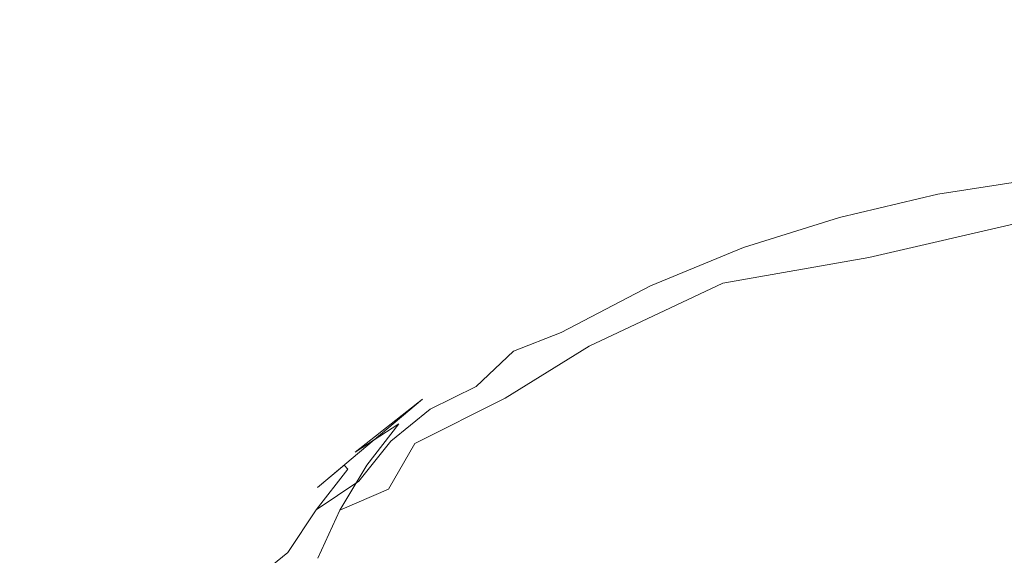
# Model space of a CAD drawing. Extents: x -27 to 27, y -208 to 27.
# Drawn here: x -27 to -18, y 22 to 27 of the extents above; entities that cross this region are included whole.
import ezdxf

# ---------------------------------------------------------------- set-up
doc = ezdxf.new("R2010")
doc.units = 0
doc.header["$LTSCALE"] = 500
doc.header["$MEASUREMENT"] = 0
doc.layers.add('EXC-CHROM', color=7, linetype='Continuous')

msp = doc.modelspace()

# ---------------------------------------------------------------- linework, layer by layer
at = {"layer": 'EXC-CHROM', "lineweight": 0}
for points, invisible_edges in [([(-0.2035, 26.7196, 0.1381), (-26.648, 16.7272, 0.1096), (-4.9075, 26.6151, 0.1381), (-0.2035, 26.7196, 0.1381)], 15), ([(2.149, 26.6962, 0.1381), (-26.648, 16.7272, 0.1096), (-0.2035, 26.7196, 0.1381), (2.149, 26.6962, 0.1381)], 15), ([(4.5006, 26.6223, 0.1381), (-26.648, 16.7272, 0.1096), (2.149, 26.6962, 0.1381), (4.5006, 26.6223, 0.1381)], 15), ([(6.85, 26.498, 0.1381), (-26.648, 16.7272, 0.1096), (4.5006, 26.6223, 0.1381), (6.85, 26.498, 0.1381)], 15), ([(-4.9075, 26.6151, 0.1381), (-26.648, 16.7272, 0.1096), (-7.2567, 26.4872, 0.1381), (-4.9075, 26.6151, 0.1381)], 15), ([(9.1962, 26.3233, 0.1381), (-26.648, 16.7272, 0.1096), (6.85, 26.498, 0.1381), (9.1962, 26.3233, 0.1381)], 15), ([(-7.2567, 26.4872, 0.1381), (-26.648, 16.7272, 0.1096), (-11.9442, 26.0805, 0.1381), (-7.2567, 26.4872, 0.1381)], 15), ([(13.8747, 25.8232, 0.1381), (-26.648, 16.7272, 0.1096), (9.1962, 26.3233, 0.1381), (13.8747, 25.8232, 0.1381)], 15), ([(-11.9442, 26.0805, 0.1381), (-26.648, 16.7272, 0.1096), (-14.2803, 25.8018, 0.1381), (-11.9442, 26.0805, 0.1381)], 15), ([(16.2048, 25.4981, 0.1381), (-26.648, 16.7272, 0.1096), (13.8747, 25.8232, 0.1381), (16.2048, 25.4981, 0.1381)], 15), ([(-14.2803, 25.8018, 0.1381), (-26.648, 16.7272, 0.1096), (-16.5959, 25.3804, 0.1096), (-14.2803, 25.8018, 0.1381)], 15), ([(-19.0872, 25.3577, 4.2951), (-16.4827, 25.7276, 4.4827), (-19.245, 25.3054, 0.4087), (-19.0872, 25.3577, 4.2951)], 15), ([(-16.6437, 25.695, 0.3222), (-19.245, 25.3054, 0.4087), (-16.4827, 25.7276, 4.4827), (-16.6437, 25.695, 0.3222)], 15), ([(-19.0872, 25.3577, 4.2951), (-19.0759, 25.302, 4.4827), (-16.4827, 25.7276, 4.4827), (-19.0872, 25.3577, 4.2951)], 15), ([(-19.0759, 25.302, 4.4827), (-18.7831, 25.2122, 4.7235), (-16.4827, 25.7276, 4.4827), (-19.0759, 25.302, 4.4827)], 15), ([(-16.4505, 25.5132, 4.8071), (-16.4827, 25.7276, 4.4827), (-18.7831, 25.2122, 4.7235), (-16.4505, 25.5132, 4.8071)], 15), ([(-19.2219, 25.1995, 0.2464), (-19.245, 25.3054, 0.4087), (-16.6437, 25.695, 0.3222), (-19.2219, 25.1995, 0.2464)], 15), ([(-18.7851, 25.224, 0.1955), (-19.2219, 25.1995, 0.2464), (-16.6437, 25.695, 0.3222), (-18.7851, 25.224, 0.1955)], 15), ([(-16.623, 25.5586, 0.1843), (-18.7851, 25.224, 0.1955), (-16.6437, 25.695, 0.3222), (-16.623, 25.5586, 0.1843)], 15), ([(-18.7614, 25.0867, 0.1245), (-18.7851, 25.224, 0.1955), (-16.623, 25.5586, 0.1843), (-18.7614, 25.0867, 0.1245)], 13), ([(-16.623, 25.5586, 0.1843), (-16.5959, 25.3804, 0.1096), (-18.7614, 25.0867, 0.1245), (-16.623, 25.5586, 0.1843)], 15), ([(25.8039, 18.8302, 0.1), (-26.648, 16.7272, 0.1096), (16.2048, 25.4981, 0.1381), (25.8039, 18.8302, 0.1)], 15), ([(-16.4279, 25.3633, 4.9315), (-16.4505, 25.5132, 4.8071), (-18.7831, 25.2122, 4.7235), (-16.4279, 25.3633, 4.9315)], 15), ([(-16.5959, 25.3804, 0.1096), (-26.648, 16.7272, 0.1096), (-18.7614, 25.0867, 0.1245), (-16.5959, 25.3804, 0.1096)], 15), ([(-19.5183, 25.2611, 4.2951), (-19.245, 25.3054, 0.4087), (-20.7802, 24.8582, 4.2951), (-19.5183, 25.2611, 4.2951)], 15), ([(-19.245, 25.3054, 0.4087), (-20.0944, 25.0803, 0.4087), (-20.7802, 24.8582, 4.2951), (-19.245, 25.3054, 0.4087)], 15), ([(-19.6603, 25.1576, 0.3222), (-20.0944, 25.0803, 0.4087), (-19.245, 25.3054, 0.4087), (-19.6603, 25.1576, 0.3222)], 15), ([(-19.9286, 25.0909, 4.4827), (-19.4525, 24.9954, 4.8071), (-19.0759, 25.302, 4.4827), (-19.9286, 25.0909, 4.4827)], 15), ([(-19.9286, 25.0909, 4.4827), (-19.0759, 25.302, 4.4827), (-19.5183, 25.2611, 4.2951), (-19.9286, 25.0909, 4.4827)], 15), ([(-19.6603, 25.1576, 0.3222), (-19.245, 25.3054, 0.4087), (-19.2219, 25.1995, 0.2464), (-19.6603, 25.1576, 0.3222)], 15), ([(-19.5183, 25.2611, 4.2951), (-19.0759, 25.302, 4.4827), (-19.0872, 25.3577, 4.2951), (-19.5183, 25.2611, 4.2951)], 15), ([(-19.5183, 25.2611, 4.2951), (-19.0872, 25.3577, 4.2951), (-19.245, 25.3054, 0.4087), (-19.5183, 25.2611, 4.2951)], 15), ([(-19.3746, 24.6805, 5.0239), (-16.4279, 25.3633, 4.9315), (-19.4525, 24.9954, 4.8071), (-19.3746, 24.6805, 5.0239)], 15), ([(-19.4525, 24.9954, 4.8071), (-16.4279, 25.3633, 4.9315), (-18.7831, 25.2122, 4.7235), (-19.4525, 24.9954, 4.8071)], 15), ([(-19.4525, 24.9954, 4.8071), (-18.7831, 25.2122, 4.7235), (-19.0759, 25.302, 4.4827), (-19.4525, 24.9954, 4.8071)], 15), ([(-19.3746, 24.6805, 5.0239), (-16.3743, 25.0069, 5.0808), (-16.4279, 25.3633, 4.9315), (-19.3746, 24.6805, 5.0239)], 11), ([(-20.7802, 24.8582, 4.2951), (-19.9286, 25.0909, 4.4827), (-19.5183, 25.2611, 4.2951), (-20.7802, 24.8582, 4.2951)], 15), ([(-19.2219, 25.1995, 0.2464), (-18.7851, 25.224, 0.1955), (-19.625, 25.0242, 0.1843), (-19.2219, 25.1995, 0.2464)], 13), ([(-19.625, 25.0242, 0.1843), (-18.7851, 25.224, 0.1955), (-18.7614, 25.0867, 0.1245), (-19.625, 25.0242, 0.1843)], 15), ([(-20.495, 24.8964, 0.3222), (-20.0944, 25.0803, 0.4087), (-19.6603, 25.1576, 0.3222), (-20.495, 24.8964, 0.3222)], 15), ([(-20.495, 24.8964, 0.3222), (-19.6603, 25.1576, 0.3222), (-20.062, 24.9769, 0.2464), (-20.495, 24.8964, 0.3222)], 15), ([(-20.062, 24.9769, 0.2464), (-19.6603, 25.1576, 0.3222), (-19.2219, 25.1995, 0.2464), (-20.062, 24.9769, 0.2464)], 15), ([(-20.062, 24.9769, 0.2464), (-19.2219, 25.1995, 0.2464), (-19.625, 25.0242, 0.1843), (-20.062, 24.9769, 0.2464)], 15), ([(-18.7614, 25.0867, 0.1245), (-26.648, 16.7272, 0.1096), (-20.3868, 24.5972, 0.1096), (-18.7614, 25.0867, 0.1245)], 15), ([(-20.9206, 24.7812, 0.4087), (-20.5204, 24.9666, 0.5025), (-20.0944, 25.0803, 0.4087), (-20.9206, 24.7812, 0.4087)], 15), ([(-20.9206, 24.7812, 0.4087), (-20.0944, 25.0803, 0.4087), (-20.495, 24.8964, 0.3222), (-20.9206, 24.7812, 0.4087)], 15), ([(-20.7593, 24.8053, 4.4827), (-19.9286, 25.0909, 4.4827), (-20.7802, 24.8582, 4.2951), (-20.7593, 24.8053, 4.4827)], 15), ([(-20.0944, 25.0803, 0.4087), (-20.5204, 24.9666, 0.5025), (-20.7802, 24.8582, 4.2951), (-20.0944, 25.0803, 0.4087)], 15), ([(-20.7593, 24.8053, 4.4827), (-20.2766, 24.7523, 4.8071), (-19.9286, 25.0909, 4.4827), (-20.7593, 24.8053, 4.4827)], 15), ([(-20.3868, 24.5972, 0.1096), (-20.0136, 24.8221, 0.1381), (-18.7614, 25.0867, 0.1245), (-20.3868, 24.5972, 0.1096)], 15), ([(-20.2766, 24.7523, 4.8071), (-19.4525, 24.9954, 4.8071), (-19.9286, 25.0909, 4.4827), (-20.2766, 24.7523, 4.8071)], 15), ([(-20.0136, 24.8221, 0.1381), (-19.625, 25.0242, 0.1843), (-18.7614, 25.0867, 0.1245), (-20.0136, 24.8221, 0.1381)], 15), ([(-26.1201, 15.5727, 5.1), (25.8799, 15.5727, 5.1), (-16.3743, 25.0069, 5.0808), (-26.1201, 15.5727, 5.1)], 15), ([(-26.1201, 15.5727, 5.1), (-16.3743, 25.0069, 5.0808), (-19.3295, 24.4984, 5.0808), (-26.1201, 15.5727, 5.1)], 15), ([(-20.5204, 24.9666, 0.5025), (-20.9206, 24.7812, 0.4087), (-20.7802, 24.8582, 4.2951), (-20.5204, 24.9666, 0.5025)], 15), ([(-20.8792, 24.681, 0.2464), (-20.495, 24.8964, 0.3222), (-20.062, 24.9769, 0.2464), (-20.8792, 24.681, 0.2464)], 15), ([(-20.8792, 24.681, 0.2464), (-20.062, 24.9769, 0.2464), (-20.4481, 24.7667, 0.1843), (-20.8792, 24.681, 0.2464)], 15), ([(-20.6242, 24.4626, 4.9315), (-19.3746, 24.6805, 5.0239), (-19.4525, 24.9954, 4.8071), (-20.6242, 24.4626, 4.9315)], 15), ([(-20.6242, 24.4626, 4.9315), (-19.4525, 24.9954, 4.8071), (-20.2766, 24.7523, 4.8071), (-20.6242, 24.4626, 4.9315)], 15), ([(-20.4481, 24.7667, 0.1843), (-20.062, 24.9769, 0.2464), (-19.625, 25.0242, 0.1843), (-20.4481, 24.7667, 0.1843)], 11), ([(-20.4481, 24.7667, 0.1843), (-19.625, 25.0242, 0.1843), (-20.0136, 24.8221, 0.1381), (-20.4481, 24.7667, 0.1843)], 15), ([(-16.3743, 25.0069, 5.0808), (-19.3746, 24.6805, 5.0239), (-19.3295, 24.4984, 5.0808), (-16.3743, 25.0069, 5.0808)], 15), ([(-21.3035, 24.5628, 0.3222), (-20.9206, 24.7812, 0.4087), (-20.495, 24.8964, 0.3222), (-21.3035, 24.5628, 0.3222)], 15), ([(-21.3035, 24.5628, 0.3222), (-20.495, 24.8964, 0.3222), (-20.8792, 24.681, 0.2464), (-21.3035, 24.5628, 0.3222)], 15), ([(-21.5869, 24.4982, 4.2951), (-21.5614, 24.4473, 4.4827), (-20.7802, 24.8582, 4.2951), (-21.5869, 24.4982, 4.2951)], 15), ([(-20.7802, 24.8582, 4.2951), (-20.9206, 24.7812, 0.4087), (-21.5869, 24.4982, 4.2951), (-20.7802, 24.8582, 4.2951)], 15), ([(-21.5614, 24.4473, 4.4827), (-20.7593, 24.8053, 4.4827), (-20.7802, 24.8582, 4.2951), (-21.5614, 24.4473, 4.4827)], 15), ([(-21.5614, 24.4473, 4.4827), (-21.1267, 24.5508, 4.6556), (-20.7593, 24.8053, 4.4827), (-21.5614, 24.4473, 4.4827)], 15), ([(-21.2453, 24.4377, 0.1843), (-20.4481, 24.7667, 0.1843), (-20.0136, 24.8221, 0.1381), (-21.2453, 24.4377, 0.1843)], 15), ([(-21.2453, 24.4377, 0.1843), (-20.0136, 24.8221, 0.1381), (-20.3868, 24.5972, 0.1096), (-21.2453, 24.4377, 0.1843)], 15), ([(-21.1267, 24.5508, 4.6556), (-20.2766, 24.7523, 4.8071), (-20.7593, 24.8053, 4.4827), (-21.1267, 24.5508, 4.6556)], 15), ([(-21.5869, 24.4982, 4.2951), (-20.9206, 24.7812, 0.4087), (-21.9775, 24.2918, 4.2951), (-21.5869, 24.4982, 4.2951)], 15), ([(-20.9206, 24.7812, 0.4087), (-21.7173, 24.4105, 0.4087), (-21.9775, 24.2918, 4.2951), (-20.9206, 24.7812, 0.4087)], 15), ([(-21.7173, 24.4105, 0.4087), (-20.9206, 24.7812, 0.4087), (-21.3035, 24.5628, 0.3222), (-21.7173, 24.4105, 0.4087)], 15), ([(-21.4644, 24.2534, 4.8071), (-20.6242, 24.4626, 4.9315), (-20.2766, 24.7523, 4.8071), (-21.4644, 24.2534, 4.8071)], 15), ([(-21.4644, 24.2534, 4.8071), (-20.2766, 24.7523, 4.8071), (-21.1267, 24.5508, 4.6556), (-21.4644, 24.2534, 4.8071)], 15), ([(-21.2453, 24.4377, 0.1843), (-20.8792, 24.681, 0.2464), (-20.4481, 24.7667, 0.1843), (-21.2453, 24.4377, 0.1843)], 11), ([(-21.6672, 24.3144, 0.2464), (-21.3035, 24.5628, 0.3222), (-20.8792, 24.681, 0.2464), (-21.6672, 24.3144, 0.2464)], 15), ([(-21.6672, 24.3144, 0.2464), (-20.8792, 24.681, 0.2464), (-21.2453, 24.4377, 0.1843), (-21.6672, 24.3144, 0.2464)], 15), ([(-20.9438, 24.1409, 5.0239), (-20.492, 24.1272, 5.0808), (-19.3746, 24.6805, 5.0239), (-20.9438, 24.1409, 5.0239)], 15), ([(-20.9438, 24.1409, 5.0239), (-19.3746, 24.6805, 5.0239), (-20.6242, 24.4626, 4.9315), (-20.9438, 24.1409, 5.0239)], 13), ([(-20.492, 24.1272, 5.0808), (-19.3295, 24.4984, 5.0808), (-19.3746, 24.6805, 5.0239), (-20.492, 24.1272, 5.0808)], 15), ([(-20.3868, 24.5972, 0.1096), (-26.648, 16.7272, 0.1096), (-21.1693, 24.2743, 0.1096), (-20.3868, 24.5972, 0.1096)], 15), ([(-22.0794, 24.1592, 0.3222), (-21.7173, 24.4105, 0.4087), (-21.3035, 24.5628, 0.3222), (-22.0794, 24.1592, 0.3222)], 15), ([(-22.0794, 24.1592, 0.3222), (-21.3035, 24.5628, 0.3222), (-21.6672, 24.3144, 0.2464), (-22.0794, 24.1592, 0.3222)], 15), ([(-21.9498, 24.242, 4.4827), (-21.4644, 24.2534, 4.8071), (-21.1267, 24.5508, 4.6556), (-21.9498, 24.242, 4.4827)], 15), ([(-21.9498, 24.242, 4.4827), (-21.1267, 24.5508, 4.6556), (-21.5614, 24.4473, 4.4827), (-21.9498, 24.242, 4.4827)], 15), ([(-21.1693, 24.2743, 0.1096), (-21.2453, 24.4377, 0.1843), (-20.3868, 24.5972, 0.1096), (-21.1693, 24.2743, 0.1096)], 15), ([(-26.1201, 15.5727, 5.1), (-19.3295, 24.4984, 5.0808), (-21.5952, 23.6054, 5.0808), (-26.1201, 15.5727, 5.1)], 15), ([(-21.9775, 24.2918, 4.2951), (-21.9498, 24.242, 4.4827), (-21.5869, 24.4982, 4.2951), (-21.9775, 24.2918, 4.2951)], 15), ([(-21.9498, 24.242, 4.4827), (-21.5614, 24.4473, 4.4827), (-21.5869, 24.4982, 4.2951), (-21.9498, 24.242, 4.4827)], 15), ([(-21.7706, 23.9203, 4.9315), (-20.9438, 24.1409, 5.0239), (-20.6242, 24.4626, 4.9315), (-21.7706, 23.9203, 4.9315)], 11), ([(-21.7706, 23.9203, 4.9315), (-20.6242, 24.4626, 4.9315), (-21.4644, 24.2534, 4.8071), (-21.7706, 23.9203, 4.9315)], 15), ([(-19.3295, 24.4984, 5.0808), (-20.492, 24.1272, 5.0808), (-21.5952, 23.6054, 5.0808), (-19.3295, 24.4984, 5.0808)], 15), ([(-22.4782, 23.9711, 0.4087), (-21.7173, 24.4105, 0.4087), (-22.0794, 24.1592, 0.3222), (-22.4782, 23.9711, 0.4087)], 15), ([(-21.7173, 24.4105, 0.4087), (-22.4782, 23.9711, 0.4087), (-21.9775, 24.2918, 4.2951), (-21.7173, 24.4105, 0.4087)], 15), ([(-22.0104, 24.0397, 0.1843), (-21.6672, 24.3144, 0.2464), (-21.2453, 24.4377, 0.1843), (-22.0104, 24.0397, 0.1843)], 11), ([(-22.0104, 24.0397, 0.1843), (-21.2453, 24.4377, 0.1843), (-21.1693, 24.2743, 0.1096), (-22.0104, 24.0397, 0.1843)], 15), ([(-22.6975, 23.781, 4.4827), (-21.9498, 24.242, 4.4827), (-21.9775, 24.2918, 4.2951), (-22.6975, 23.781, 4.4827)], 15), ([(-21.9775, 24.2918, 4.2951), (-22.4782, 23.9711, 0.4087), (-22.6975, 23.781, 4.4827), (-21.9775, 24.2918, 4.2951)], 15), ([(-22.4198, 23.8797, 0.2464), (-22.0794, 24.1592, 0.3222), (-21.6672, 24.3144, 0.2464), (-22.4198, 23.8797, 0.2464)], 15), ([(-22.4198, 23.8797, 0.2464), (-21.6672, 24.3144, 0.2464), (-22.0104, 24.0397, 0.1843), (-22.4198, 23.8797, 0.2464)], 15), ([(-21.1693, 24.2743, 0.1096), (-26.648, 16.7272, 0.1096), (-21.9203, 23.8836, 0.1096), (-21.1693, 24.2743, 0.1096)], 15), ([(-23.0001, 23.4521, 4.6556), (-22.215, 23.8353, 4.8071), (-21.9498, 24.242, 4.4827), (-23.0001, 23.4521, 4.6556)], 15), ([(-23.0001, 23.4521, 4.6556), (-21.9498, 24.242, 4.4827), (-22.6975, 23.781, 4.4827), (-23.0001, 23.4521, 4.6556)], 15), ([(-22.215, 23.8353, 4.8071), (-21.7706, 23.9203, 4.9315), (-21.4644, 24.2534, 4.8071), (-22.215, 23.8353, 4.8071)], 15), ([(-22.215, 23.8353, 4.8071), (-21.4644, 24.2534, 4.8071), (-21.9498, 24.242, 4.4827), (-22.215, 23.8353, 4.8071)], 15), ([(-21.9203, 23.8836, 0.1096), (-22.0104, 24.0397, 0.1843), (-21.1693, 24.2743, 0.1096), (-21.9203, 23.8836, 0.1096)], 15), ([(-22.8168, 23.6888, 0.3222), (-22.4782, 23.9711, 0.4087), (-22.0794, 24.1592, 0.3222), (-22.8168, 23.6888, 0.3222)], 15), ([(-22.8168, 23.6888, 0.3222), (-22.0794, 24.1592, 0.3222), (-22.4198, 23.8797, 0.2464), (-22.8168, 23.6888, 0.3222)], 15), ([(-22.7317, 23.0924, 5.0239), (-21.5952, 23.6054, 5.0808), (-20.9438, 24.1409, 5.0239), (-22.7317, 23.0924, 5.0239)], 15), ([(-22.7317, 23.0924, 5.0239), (-20.9438, 24.1409, 5.0239), (-21.7706, 23.9203, 4.9315), (-22.7317, 23.0924, 5.0239)], 15), ([(-21.5952, 23.6054, 5.0808), (-20.492, 24.1272, 5.0808), (-20.9438, 24.1409, 5.0239), (-21.5952, 23.6054, 5.0808)], 15), ([(-22.7375, 23.5758, 0.1843), (-22.4198, 23.8797, 0.2464), (-22.0104, 24.0397, 0.1843), (-22.7375, 23.5758, 0.1843)], 13), ([(-22.7375, 23.5758, 0.1843), (-22.0104, 24.0397, 0.1843), (-21.9203, 23.8836, 0.1096), (-22.7375, 23.5758, 0.1843)], 15), ([(-23.1974, 23.4662, 0.4087), (-22.4782, 23.9711, 0.4087), (-22.8168, 23.6888, 0.3222), (-23.1974, 23.4662, 0.4087)], 15), ([(-22.4782, 23.9711, 0.4087), (-23.1974, 23.4662, 0.4087), (-22.6975, 23.781, 4.4827), (-22.4782, 23.9711, 0.4087)], 15), ([(-21.9203, 23.8836, 0.1096), (-26.648, 16.7272, 0.1096), (-26.5092, 17.5623, 0.1096), (-21.9203, 23.8836, 0.1096)], 15), ([(-21.9203, 23.8836, 0.1096), (-26.5092, 17.5623, 0.1096), (-26.2974, 18.3819, 0.1096), (-21.9203, 23.8836, 0.1096)], 15), ([(-21.9203, 23.8836, 0.1096), (-26.2974, 18.3819, 0.1096), (-25.6617, 19.9493, 0.1096), (-21.9203, 23.8836, 0.1096)], 15), ([(-21.9203, 23.8836, 0.1096), (-25.6617, 19.9493, 0.1096), (-23.6224, 22.632, 0.1096), (-21.9203, 23.8836, 0.1096)], 15), ([(-23.6224, 22.632, 0.1096), (-23.3652, 22.9836, 0.1381), (-21.9203, 23.8836, 0.1096), (-23.6224, 22.632, 0.1096)], 15), ([(-23.3652, 22.9836, 0.1381), (-22.7375, 23.5758, 0.1843), (-21.9203, 23.8836, 0.1096), (-23.3652, 22.9836, 0.1381)], 15), ([(-23.1312, 23.3804, 0.2464), (-22.8168, 23.6888, 0.3222), (-22.4198, 23.8797, 0.2464), (-23.1312, 23.3804, 0.2464)], 15), ([(-23.1312, 23.3804, 0.2464), (-22.4198, 23.8797, 0.2464), (-22.7375, 23.5758, 0.1843), (-23.1312, 23.3804, 0.2464)], 13), ([(-22.4905, 23.4764, 4.9315), (-22.7317, 23.0924, 5.0239), (-21.7706, 23.9203, 4.9315), (-22.4905, 23.4764, 4.9315)], 11), ([(-22.4905, 23.4764, 4.9315), (-21.7706, 23.9203, 4.9315), (-22.215, 23.8353, 4.8071), (-22.4905, 23.4764, 4.9315)], 15), ([(-23.2643, 23.0878, 4.8071), (-22.4905, 23.4764, 4.9315), (-22.215, 23.8353, 4.8071), (-23.2643, 23.0878, 4.8071)], 15), ([(-23.2643, 23.0878, 4.8071), (-22.215, 23.8353, 4.8071), (-23.0001, 23.4521, 4.6556), (-23.2643, 23.0878, 4.8071)], 15), ([(-23.7733, 23.0126, 4.2951), (-23.4015, 23.2557, 4.4827), (-22.6975, 23.781, 4.4827), (-23.7733, 23.0126, 4.2951)], 15), ([(-22.6975, 23.781, 4.4827), (-23.1974, 23.4662, 0.4087), (-23.7733, 23.0126, 4.2951), (-22.6975, 23.781, 4.4827)], 13), ([(-23.4015, 23.2557, 4.4827), (-23.0001, 23.4521, 4.6556), (-22.6975, 23.781, 4.4827), (-23.4015, 23.2557, 4.4827)], 15), ([(-23.5098, 23.1552, 0.3222), (-23.1974, 23.4662, 0.4087), (-22.8168, 23.6888, 0.3222), (-23.5098, 23.1552, 0.3222)], 15), ([(-23.5098, 23.1552, 0.3222), (-22.8168, 23.6888, 0.3222), (-23.1312, 23.3804, 0.2464), (-23.5098, 23.1552, 0.3222)], 15), ([(-26.1201, 15.5727, 5.1), (-21.5952, 23.6054, 5.0808), (-23.0779, 22.3185, 5.1), (-26.1201, 15.5727, 5.1)], 15), ([(-23.7445, 22.7646, 0.1843), (-23.4697, 23.1076, 0.2464), (-22.7375, 23.5758, 0.1843), (-23.7445, 22.7646, 0.1843)], 15), ([(-23.7445, 22.7646, 0.1843), (-22.7375, 23.5758, 0.1843), (-23.3652, 22.9836, 0.1381), (-23.7445, 22.7646, 0.1843)], 15), ([(-23.4697, 23.1076, 0.2464), (-23.1312, 23.3804, 0.2464), (-22.7375, 23.5758, 0.1843), (-23.4697, 23.1076, 0.2464)], 13), ([(-23.0779, 22.3185, 5.1), (-21.5952, 23.6054, 5.0808), (-22.288, 23.1782, 5.0808), (-23.0779, 22.3185, 5.1)], 15), ([(-22.288, 23.1782, 5.0808), (-21.5952, 23.6054, 5.0808), (-22.7317, 23.0924, 5.0239), (-22.288, 23.1782, 5.0808)], 15), ([(-23.7733, 23.0126, 4.2951), (-23.1974, 23.4662, 0.4087), (-24.0961, 22.7108, 4.2951), (-23.7733, 23.0126, 4.2951)], 13), ([(-23.1974, 23.4662, 0.4087), (-23.8693, 22.9, 0.4087), (-24.0961, 22.7108, 4.2951), (-23.1974, 23.4662, 0.4087)], 15), ([(-23.8693, 22.9, 0.4087), (-23.1974, 23.4662, 0.4087), (-23.5098, 23.1552, 0.3222), (-23.8693, 22.9, 0.4087)], 15), ([(-23.6738, 22.9012, 4.6556), (-23.2643, 23.0878, 4.8071), (-23.0001, 23.4521, 4.6556), (-23.6738, 22.9012, 4.6556)], 15), ([(-23.6738, 22.9012, 4.6556), (-23.0001, 23.4521, 4.6556), (-23.4015, 23.2557, 4.4827), (-23.6738, 22.9012, 4.6556)], 15), ([(-23.4899, 22.6956, 4.9315), (-22.7317, 23.0924, 5.0239), (-22.4905, 23.4764, 4.9315), (-23.4899, 22.6956, 4.9315)], 15), ([(-23.4899, 22.6956, 4.9315), (-22.4905, 23.4764, 4.9315), (-23.2643, 23.0878, 4.8071), (-23.4899, 22.6956, 4.9315)], 13), ([(-23.4697, 23.1076, 0.2464), (-23.5098, 23.1552, 0.3222), (-23.1312, 23.3804, 0.2464), (-23.4697, 23.1076, 0.2464)], 11), ([(-24.3636, 22.3562, 4.4827), (-23.6738, 22.9012, 4.6556), (-23.4015, 23.2557, 4.4827), (-24.3636, 22.3562, 4.4827)], 13), ([(-24.3636, 22.3562, 4.4827), (-23.4015, 23.2557, 4.4827), (-23.7733, 23.0126, 4.2951), (-24.3636, 22.3562, 4.4827)], 13), ([(-23.838, 22.866, 0.3222), (-23.8693, 22.9, 0.4087), (-23.5098, 23.1552, 0.3222), (-23.838, 22.866, 0.3222)], 15), ([(-23.838, 22.866, 0.3222), (-23.5098, 23.1552, 0.3222), (-23.4697, 23.1076, 0.2464), (-23.838, 22.866, 0.3222)], 15), ([(-23.2496, 22.4269, 5.0808), (-22.288, 23.1782, 5.0808), (-22.7317, 23.0924, 5.0239), (-23.2496, 22.4269, 5.0808)], 15), ([(-22.288, 23.1782, 5.0808), (-23.2496, 22.4269, 5.0808), (-23.0779, 22.3185, 5.1), (-22.288, 23.1782, 5.0808)], 15), ([(-24.2457, 21.6769, 5.0239), (-23.2496, 22.4269, 5.0808), (-22.7317, 23.0924, 5.0239), (-24.2457, 21.6769, 5.0239)], 15), ([(-24.2457, 21.6769, 5.0239), (-22.7317, 23.0924, 5.0239), (-23.4899, 22.6956, 4.9315), (-24.2457, 21.6769, 5.0239)], 15), ([(-24.109, 22.5188, 0.2464), (-23.838, 22.866, 0.3222), (-23.4697, 23.1076, 0.2464), (-24.109, 22.5188, 0.2464)], 15), ([(-24.109, 22.5188, 0.2464), (-23.4697, 23.1076, 0.2464), (-23.7445, 22.7646, 0.1843), (-24.109, 22.5188, 0.2464)], 13), ([(-23.9048, 22.5151, 4.8071), (-23.4899, 22.6956, 4.9315), (-23.2643, 23.0878, 4.8071), (-23.9048, 22.5151, 4.8071)], 13), ([(-23.9048, 22.5151, 4.8071), (-23.2643, 23.0878, 4.8071), (-23.6738, 22.9012, 4.6556), (-23.9048, 22.5151, 4.8071)], 15), ([(-24.0961, 22.7108, 4.2951), (-24.3636, 22.3562, 4.4827), (-23.7733, 23.0126, 4.2951), (-24.0961, 22.7108, 4.2951)], 15), ([(-24.3525, 22.1528, 0.1843), (-23.7445, 22.7646, 0.1843), (-23.3652, 22.9836, 0.1381), (-24.3525, 22.1528, 0.1843)], 15), ([(-24.3525, 22.1528, 0.1843), (-23.3652, 22.9836, 0.1381), (-23.6224, 22.632, 0.1096), (-24.3525, 22.1528, 0.1843)], 15), ([(-24.4545, 22.2457, 0.3222), (-24.1859, 22.5952, 0.4087), (-23.838, 22.866, 0.3222), (-24.4545, 22.2457, 0.3222)], 15), ([(-24.4545, 22.2457, 0.3222), (-23.838, 22.866, 0.3222), (-24.109, 22.5188, 0.2464), (-24.4545, 22.2457, 0.3222)], 13), ([(-24.3636, 22.3562, 4.4827), (-23.9048, 22.5151, 4.8071), (-23.6738, 22.9012, 4.6556), (-24.3636, 22.3562, 4.4827)], 13), ([(-24.1859, 22.5952, 0.4087), (-23.8693, 22.9, 0.4087), (-23.838, 22.866, 0.3222), (-24.1859, 22.5952, 0.4087)], 13), ([(-23.8693, 22.9, 0.4087), (-24.1859, 22.5952, 0.4087), (-24.0961, 22.7108, 4.2951), (-23.8693, 22.9, 0.4087)], 11), ([(-24.9351, 21.6891, 4.4827), (-24.3636, 22.3562, 4.4827), (-24.0961, 22.7108, 4.2951), (-24.9351, 21.6891, 4.4827)], 15), ([(-24.0961, 22.7108, 4.2951), (-24.1859, 22.5952, 0.4087), (-24.9351, 21.6891, 4.4827), (-24.0961, 22.7108, 4.2951)], 15), ([(-24.3525, 22.1528, 0.1843), (-24.109, 22.5188, 0.2464), (-23.7445, 22.7646, 0.1843), (-24.3525, 22.1528, 0.1843)], 13), ([(-24.0948, 22.1044, 4.9315), (-24.2457, 21.6769, 5.0239), (-23.4899, 22.6956, 4.9315), (-24.0948, 22.1044, 4.9315)], 15), ([(-24.0948, 22.1044, 4.9315), (-23.4899, 22.6956, 4.9315), (-23.9048, 22.5151, 4.8071), (-24.0948, 22.1044, 4.9315)], 13), ([(-23.6224, 22.632, 0.1096), (-25.6617, 19.9493, 0.1096), (-24.7607, 21.3809, 0.1096), (-23.6224, 22.632, 0.1096)], 15), ([(-23.6224, 22.632, 0.1096), (-24.7607, 21.3809, 0.1096), (-24.2192, 22.0316, 0.1096), (-23.6224, 22.632, 0.1096)], 15), ([(-24.2192, 22.0316, 0.1096), (-24.3525, 22.1528, 0.1843), (-23.6224, 22.632, 0.1096), (-24.2192, 22.0316, 0.1096)], 15), ([(-24.1859, 22.5952, 0.4087), (-24.7772, 21.9453, 0.4087), (-24.9351, 21.6891, 4.4827), (-24.1859, 22.5952, 0.4087)], 15), ([(-24.7772, 21.9453, 0.4087), (-24.1859, 22.5952, 0.4087), (-24.4545, 22.2457, 0.3222), (-24.7772, 21.9453, 0.4087)], 15), ([(-24.6939, 21.8759, 0.2464), (-24.4545, 22.2457, 0.3222), (-24.109, 22.5188, 0.2464), (-24.6939, 21.8759, 0.2464)], 15), ([(-24.6939, 21.8759, 0.2464), (-24.109, 22.5188, 0.2464), (-24.3525, 22.1528, 0.1843), (-24.6939, 21.8759, 0.2464)], 13), ([(-24.4921, 21.8879, 4.8071), (-24.0948, 22.1044, 4.9315), (-23.9048, 22.5151, 4.8071), (-24.4921, 21.8879, 4.8071)], 13), ([(-24.4921, 21.8879, 4.8071), (-23.9048, 22.5151, 4.8071), (-24.3636, 22.3562, 4.4827), (-24.4921, 21.8879, 4.8071)], 15), ([(-25.1229, 21.2836, 4.6556), (-24.4921, 21.8879, 4.8071), (-24.3636, 22.3562, 4.4827), (-25.1229, 21.2836, 4.6556)], 15), ([(-25.1229, 21.2836, 4.6556), (-24.3636, 22.3562, 4.4827), (-24.9351, 21.6891, 4.4827), (-25.1229, 21.2836, 4.6556)], 15), ([(-24.7576, 21.0229, 5.0239), (-23.2496, 22.4269, 5.0808), (-24.2457, 21.6769, 5.0239), (-24.7576, 21.0229, 5.0239)], 15), ([(-23.2496, 22.4269, 5.0808), (-24.7576, 21.0229, 5.0239), (-24.0038, 21.3706, 5.1), (-23.2496, 22.4269, 5.0808)], 15), ([(-24.0038, 21.3706, 5.1), (-23.0779, 22.3185, 5.1), (-23.2496, 22.4269, 5.0808), (-24.0038, 21.3706, 5.1)], 15), ([(-26.1201, 15.5727, 5.1), (-23.0779, 22.3185, 5.1), (-24.0038, 21.3706, 5.1), (-26.1201, 15.5727, 5.1)], 15), ([(-25.014, 21.5734, 0.3222), (-24.7772, 21.9453, 0.4087), (-24.4545, 22.2457, 0.3222), (-25.014, 21.5734, 0.3222)], 15), ([(-25.014, 21.5734, 0.3222), (-24.4545, 22.2457, 0.3222), (-24.6939, 21.8759, 0.2464), (-25.014, 21.5734, 0.3222)], 15), ([(-24.9042, 21.4899, 0.1843), (-24.6939, 21.8759, 0.2464), (-24.3525, 22.1528, 0.1843), (-24.9042, 21.4899, 0.1843)], 13), ([(-24.9042, 21.4899, 0.1843), (-24.3525, 22.1528, 0.1843), (-24.2192, 22.0316, 0.1096), (-24.9042, 21.4899, 0.1843)], 15)]:
    msp.add_3dface(points, dxfattribs=dict(at, invisible_edges=invisible_edges))

doc.saveas('drawing.dxf')
